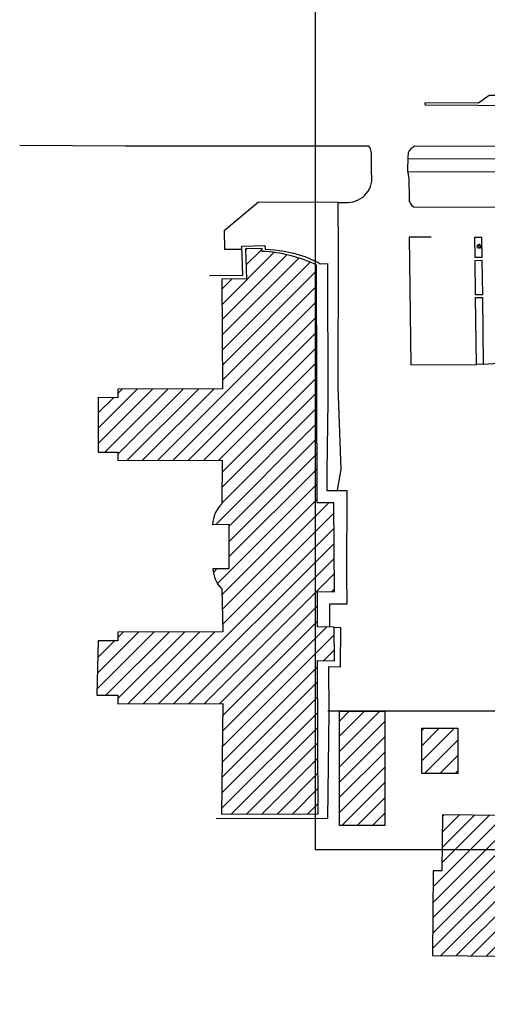
# Model space of a CAD drawing. Units: metres. Extents: x 1023 to 3482, y -639 to 1129.
# Drawn here: x 1323 to 1405, y 195 to 369 of the extents above; entities that cross this region are included whole.
import ezdxf

# ---------------------------------------------------------------- set-up
doc = ezdxf.new("R2010")
doc.units = ezdxf.units.M
doc.header["$LTSCALE"] = 10
doc.layers.get('0').update_dxf_attribs({"linetype": 'CONTINUOUS'})
for name, color, linetype in [('A-hatch', 8, 'CONTINUOUS'), ('A-sanitarios', 254, 'CONTINUOUS'), ('A-vista', 4, 'CONTINUOUS')]:
    doc.layers.add(name, color=color, linetype=linetype)

# ---------------------------------------------------------------- blocks, each defined once
blk = doc.blocks.new('Light 4')
for p, q in [((-1, 0), (-0.5, 0)), ((-0.71, 0.71), (-0.35, 0.35)), ((0, 1), (0, 0.5)), ((0.35, 0.35), (0.71, 0.71)), ((0.5, 0), (1, 0)), ((-0.71, -0.71), (-0.35, -0.35)), ((0, -0.5), (0, -1)), ((0.35, -0.35), (0.71, -0.71))]:
    blk.add_line(p, q)
blk.add_circle((0, 0), 0.5)

msp = doc.modelspace()

# ---------------------------------------------------------------- hatches: boundary and pattern name
at = {"layer": 'A-hatch'}
h = msp.add_hatch(dxfattribs=at)
h.set_pattern_fill('ANSI31', color=256, scale=0.6, style=0)
h.paths.add_polyline_path([(1446.246, 217.844), (1458.303, 217.921), (1458.368, 228.116), (1407.882, 228.312), (1407.88, 228.112), (1407.794, 203.267), (1407.776, 198.106), (1422.055, 198.026), (1422.024, 194.877), (1432.874, 194.771), (1432.905, 197.966), (1437.275, 197.942), (1437.291, 212.492), (1440.351, 212.527), (1440.383, 211.998), (1446.504, 212), (1446.505, 212.951), (1446.192, 212.954)])
h.paths.add_polyline_path([(1407.88, 228.112), (1397.131, 228.216), (1397.035, 218.317), (1395.524, 218.331), (1395.379, 203.387), (1407.794, 203.267)])
h.paths.add_polyline_path([(1427.909, 244.087), (1407.909, 244.087), (1407.909, 236.587), (1427.909, 236.587)])
h.paths.add_polyline_path([(1399.835, 243.519), (1393.485, 243.519), (1393.485, 235.519), (1399.835, 235.519)])
h.paths.add_polyline_path([(1386.983, 246.489), (1378.983, 246.489), (1378.983, 226.336), (1386.983, 226.336)])
edge = h.paths.add_edge_path()
edge.add_line((1358.158, 228.327), (1375.173, 228.373))
edge.add_line((1375.173, 228.373), (1375.093, 255.433))
edge.add_line((1375.093, 255.433), (1378.061, 255.398))
edge.add_line((1378.061, 255.398), (1378.014, 261.372))
edge.add_line((1378.014, 261.372), (1375.081, 261.403))
edge.add_line((1375.081, 261.403), (1375.061, 267.663))
edge.add_line((1375.061, 267.663), (1378.072, 267.556))
edge.add_line((1378.072, 267.556), (1377.969, 283.29))
edge.add_line((1377.969, 283.29), (1375.033, 283.313))
edge.add_line((1375.033, 283.313), (1374.919, 325.258))
edge.add_arc((1364.13, 302.687), 25.017, 64.45247, 87.30014)
edge.add_line((1365.308, 327.676), (1365.292, 328.176))
edge.add_line((1365.292, 328.176), (1362.402, 328.099))
edge.add_line((1362.402, 328.099), (1362.573, 322.825))
edge.add_line((1362.573, 322.825), (1358.211, 322.789))
edge.add_line((1358.211, 322.789), (1358.335, 303.438))
edge.add_line((1358.335, 303.438), (1339.835, 303.381))
edge.add_line((1339.835, 303.381), (1339.836, 301.841))
edge.add_line((1339.836, 301.841), (1336.37, 301.87))
edge.add_line((1336.37, 301.87), (1336.4, 292.23))
edge.add_line((1336.4, 292.23), (1339.85, 292.241))
edge.add_line((1339.85, 292.241), (1339.854, 290.741))
edge.add_line((1339.854, 290.741), (1358.254, 290.797))
edge.add_line((1358.254, 290.797), (1358.188, 283.128))
edge.add_arc((1362.412, 279.029), 5.886, 135.85768, 175.57922)
edge.add_line((1356.544, 279.483), (1359.432, 279.497))
edge.add_line((1359.432, 279.497), (1359.456, 271.637))
edge.add_line((1359.456, 271.637), (1356.626, 271.628))
edge.add_arc((1362.157, 271.941), 5.539, 183.2429, 224.68936)
edge.add_line((1358.218, 268.046), (1358.35, 260.504))
edge.add_line((1358.35, 260.504), (1339.85, 260.447))
edge.add_line((1339.85, 260.447), (1339.855, 258.947))
edge.add_line((1339.855, 258.947), (1336.385, 258.936))
edge.add_line((1336.385, 258.936), (1336.152, 249.332))
edge.add_line((1336.152, 249.332), (1339.865, 249.317))
edge.add_line((1339.865, 249.317), (1339.869, 247.817))
edge.add_line((1339.869, 247.817), (1358.369, 247.874))
edge.add_line((1358.369, 247.874), (1358.158, 228.327))

# ---------------------------------------------------------------- linework, layer by layer
msp.add_lwpolyline([(1468.229, 353.055, 0.7843917), (1467.808, 355.069), (1434.009, 355.165), (1405.404, 355.202), (1403.507, 353.839), (1394.146, 353.899, 0.7903646), (1394.143, 353.534), (1468.229, 353.055)], format="xyb", dxfattribs=at)
for points, elevation in [([(1378.617, 285.534), (1379.27, 289.168), (1378.729, 303.738), (1378.789, 327.876), (1378.707, 336.329), (1380.481, 336.303, 0.4587422), (1384.616, 341.45), (1384.617, 344.251, 0.179704), (1384.17, 346.259), (1341.125, 346.259), (1322.522, 346.359)], 50.76), ([(1476.642, 346.041), (1439.174, 346.157), (1392.273, 346.239, 0.1990605), (1391.058, 345.073), (1391.023, 344.248), (1390.951, 342.025), (1391.213, 340.485), (1391.233, 337.047, 0.2608012), (1392.02, 335.555), (1433.685, 335.497), (1433.888, 335.386), (1433.912, 330.275), (1438.509, 330.351), (1438.623, 310.597)], 49.92), ([(1356.008, 323.414), (1361.922, 323.45), (1361.719, 328.585), (1365.788, 328.689), (1365.832, 328.081, -0.0712515), (1372.457, 326.888, -0.0514364), (1375.574, 325.483), (1376.861, 325.52), (1376.893, 301.322), (1376.719, 288.812), (1376.716, 285.447), (1380.236, 285.444), (1380.215, 270.521), (1380.245, 265.399), (1377.223, 265.391), (1377.18, 261.381)], 50.63)]:
    msp.add_lwpolyline(points, format="xyb", dxfattribs=dict(at, elevation=elevation))
for points, elevation in [([(1476.593, 345.822), (1476.524, 343.856), (1390.974, 344.03)], 49.92), ([(1378.707, 336.329), (1364.697, 336.335), (1358.622, 331.294), (1358.649, 328.068), (1361.769, 328.094)], 50.36), ([(1395.16, 330.174), (1391.289, 330.171), (1391.542, 307.633), (1403.124, 307.717)], -0.04), ([(1402.837, 330.191), (1404.055, 330.205), (1404.102, 326.59), (1402.883, 326.576), (1402.837, 330.191)], 1.081), ([(1402.89, 326.082), (1404.109, 326.097), (1404.188, 320.024), (1402.967, 320.01), (1402.89, 326.082)], 50.252), ([(1402.974, 319.516), (1404.194, 319.53), (1404.347, 307.743), (1403.124, 307.717), (1402.974, 319.516)], 50.319), ([(1404.347, 307.743), (1420.678, 308.822)], 50.3)]:
    msp.add_lwpolyline(points, dxfattribs=dict(at, elevation=elevation))
for points in [[(1390.902, 341.806), (1452.481, 341.725)], [(1378.014, 261.372), (1379.116, 261.311), (1379.098, 254.273), (1377.046, 254.315), (1377.057, 246.325), (1376.857, 227.577), (1357.211, 227.519)]]:
    msp.add_lwpolyline(points, dxfattribs=at)
at = {"layer": 'A-sanitarios'}
msp.add_lwpolyline([(1374.715, 552.736), (1521.609, 552.736), (1521.609, 222.019), (1374.715, 222.019)], close=True, dxfattribs=at)
at = {"layer": 'A-vista'}
msp.add_lwpolyline([(1358.158, 228.327), (1375.173, 228.373), (1375.093, 255.433), (1378.061, 255.398), (1378.014, 261.372), (1375.081, 261.403), (1375.061, 267.663), (1378.072, 267.556), (1377.969, 283.29), (1375.033, 283.313), (1374.919, 325.258, 0.1000234), (1365.308, 327.676), (1365.292, 328.176), (1362.402, 328.099), (1362.573, 322.825), (1358.211, 322.789), (1358.335, 303.438), (1339.835, 303.381), (1339.836, 301.841), (1336.37, 301.87), (1336.4, 292.23), (1339.85, 292.241), (1339.854, 290.741), (1358.254, 290.797), (1358.188, 283.128, 0.1750745), (1356.544, 279.483), (1359.432, 279.497), (1359.456, 271.637), (1356.626, 271.628, 0.1828419), (1358.218, 268.046), (1358.35, 260.504), (1339.85, 260.447), (1339.855, 258.947), (1336.385, 258.936), (1336.152, 249.332), (1339.865, 249.317), (1339.869, 247.817), (1358.369, 247.874), (1358.158, 228.327)], format="xyb", dxfattribs=at)
at = {"layer": 'A-vista', "elevation": 36.575}
msp.add_lwpolyline([(1432.694, 246.489), (1376.883, 246.489)], dxfattribs=at)
at = {"layer": 'A-vista'}
for points in [[(1378.983, 246.489), (1386.983, 246.489), (1386.983, 226.336), (1378.983, 226.336)], [(1393.485, 243.519), (1399.835, 243.519), (1399.835, 235.519), (1393.485, 235.519)]]:
    msp.add_lwpolyline(points, close=True, dxfattribs=at)
msp.add_lwpolyline([(1395.379, 203.387), (1407.794, 203.267), (1407.88, 228.112), (1397.131, 228.216), (1397.035, 218.317), (1395.524, 218.331), (1395.379, 203.387)], dxfattribs=at)

# ---------------------------------------------------------------- block references
at = {"layer": 'A-hatch', "linetype": 'ByBlock', "xscale": 0.4500000000000257, "yscale": 0.4500000000000257, "zscale": 0.4500000000000257, "rotation": 15.44331141099356}
msp.add_blockref('Light 4', (1403.593, 328.591, 50.24), dxfattribs=at)
msp.add_blockref('Light 4', (1403.593, 328.591, 50.24), dxfattribs=at)

doc.saveas('drawing.dxf')
